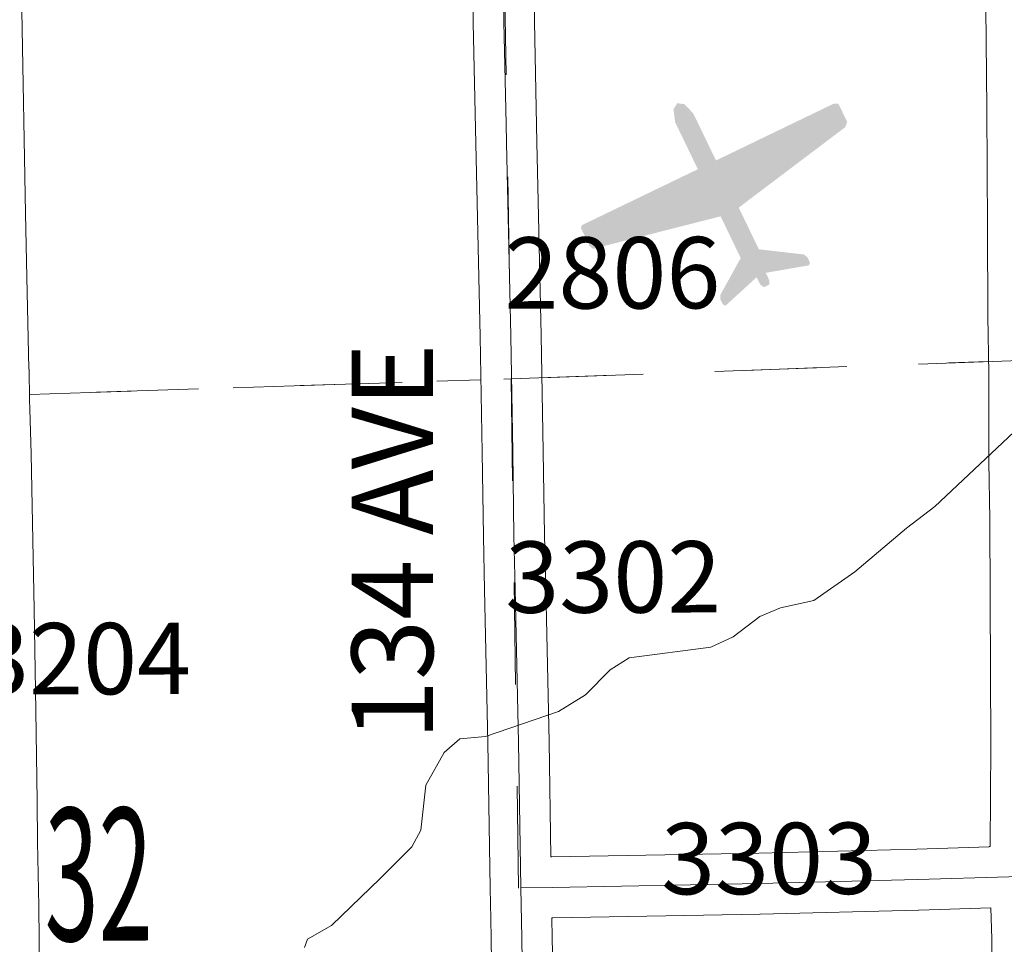
# Model space of a CAD drawing. Extents: x 126.9 to 182.9, y -0.7 to 33.3.
# Drawn here: x 141.3 to 142.2, y 5 to 5.9 of the extents above; entities that cross this region are included whole.
import ezdxf
from ezdxf.enums import TextEntityAlignment as Align

# ---------------------------------------------------------------- set-up
doc = ezdxf.new("R2010")
doc.units = ezdxf.units.MI
doc.header["$MEASUREMENT"] = 0
doc.linetypes.add('DGN Style 1', pattern=[0.03005, 5e-05, -0.03])
for name, color, linetype, lineweight in [('tdCoAirport', 7, 'Continuous', 13), ('tdCoHydroRiver', 5, 'Continuous', 0), ('tdCoSecRdNmbr', 1, 'Continuous', 13), ('tdCoSecRdTxt', 7, 'Continuous', 0), ('tdCoSecRteBand', 7, 'Continuous', 30), ('tdCoSecRteCL', 7, 'Continuous', 0), ('tdCoSectLine', 7, 'DGN Style 1', 13), ('tdCoSectLinePart', 7, 'DGN Style 1', 13), ('tdCoSectNmbr', 7, 'Continuous', 0), ('tdCoSurfGravel', 1, 'Continuous', 0)]:
    doc.layers.add(name, color=color, linetype=linetype, lineweight=lineweight)
doc.styles.add('Style-Century Gothic', font='GOTHIC.TTF')
doc.styles.add('Style-Tw Cen MT', font='TCM_____.TTF')

# ---------------------------------------------------------------- blocks, each defined once
blk = doc.blocks.new('AIRPRT')
at = {"layer": 'tdCoAirport', "linetype": 'Continuous', "lineweight": 0}
blk.add_hatch(color=7, dxfattribs=at).paths.add_polyline_path([(0.04644, -0.12353), (0.00494, -0.11167), (0.00494, -0.11958), (0.00296, -0.12353), (-0.00297, -0.12353), (-0.00495, -0.11958), (-0.00495, -0.11167), (-0.04448, -0.12353), (-0.04645, -0.12155), (-0.04645, -0.11562), (-0.04448, -0.11167), (-0.01087, -0.08795), (-0.01087, -0.04249), (-0.13737, -0.01679), (-0.13934, -0.01284), (-0.13934, 0.00692), (-0.13737, 0.0089), (-0.01087, 0.00889), (-0.01087, 0.06028), (-0.00691, 0.07214), (-0.00098, 0.0761), (0.00494, 0.07214), (0.00692, 0.06621), (0.0089, 0.06028), (0.00889, 0.00889), (0.13737, 0.00889), (0.14132, 0.00691), (0.14132, -0.01285), (0.13737, -0.01681), (0.00889, -0.0425), (0.00889, -0.08795), (0.04644, -0.11167), (0.04842, -0.11563), (0.04842, -0.12156)])

msp = doc.modelspace()

# ---------------------------------------------------------------- linework, layer by layer
at = {"layer": 'tdCoHydroRiver', "color": 5, "linetype": 'Continuous', "lineweight": 0, "flags": 128}
msp.add_lwpolyline([(141.54875, 4.98451), (141.5517, 4.99254), (141.57515, 5.00607), (141.62311, 5.05219), (141.654, 5.08343), (141.66295, 5.09951), (141.66782, 5.14387), (141.68572, 5.17602), (141.70108, 5.18915), (141.72626, 5.19156), (141.79808, 5.21599), (141.82438, 5.23264), (141.84884, 5.25711), (141.8674, 5.26877), (141.94757, 5.27927), (141.96934, 5.28946), (141.99554, 5.30925), (142.01578, 5.3178), (142.04869, 5.32519), (142.08882, 5.35334), (142.13953, 5.39604), (142.16725, 5.41746), (142.25609, 5.50086)], dxfattribs=at)
at = {"layer": 'tdCoSecRteBand', "color": 7, "linetype": 'Continuous', "lineweight": 0, "flags": 128}
for points in [[(141.77345, 5.97321), (141.77443, 5.89319), (141.7769, 5.77497), (141.78109, 5.58559), (141.78109, 5.58545), (141.78306, 5.47127), (141.78306, 5.4712), (141.7843, 5.38921), (141.78553, 5.33706), (141.78553, 5.33699), (141.78873, 5.18681), (141.78874, 5.18667), (141.79062, 5.07359), (141.79062, 5.07344), (141.79158, 5.07345), (141.99458, 5.07714), (142.14976, 5.08108), (142.22083, 5.08324), (142.22083, 5.08347), (142.22167, 5.0835), (142.22246, 5.18298), (142.22172, 5.32804), (142.22172, 5.32809), (142.22148, 5.40507), (142.22049, 5.46133), (142.22049, 5.46185), (142.22049, 5.5479), (142.21951, 5.60411), (142.2195, 5.60447), (142.21901, 5.69126), (142.21827, 5.80785), (142.21704, 5.94098)], [(141.73269, 4.94795), (141.73195, 4.99307), (141.73162, 5.01275), (141.73147, 5.01274), (141.73112, 5.04267), (141.72875, 5.1856), (141.72554, 5.33568), (141.72431, 5.38792), (141.7243, 5.38818), (141.72307, 5.47027), (141.7211, 5.58434), (141.71691, 5.77366), (141.71691, 5.7737), (141.71444, 5.89207), (141.71444, 5.89233), (141.7135, 5.96847)], [(141.27127, 5.90425), (141.27497, 5.70527), (141.27596, 5.65797), (141.27829, 5.55205), (141.27841, 5.55206), (141.27895, 5.52212), (141.27916, 5.51283), (141.28039, 5.46902), (141.2804, 5.46881), (141.2836, 5.31666), (141.2836, 5.31647), (141.28508, 5.21684), (141.28508, 5.21681), (141.28632, 5.12828), (141.28632, 5.12823), (141.28681, 5.0879), (141.28804, 5.02487), (141.28804, 5.0246), (141.28903, 4.92798)], [(142.2232, 4.91715), (142.2232, 4.9929), (142.22241, 5.02326), (142.15151, 5.02111), (142.15136, 5.0211), (141.996, 5.01716), (141.99578, 5.01715), (141.79258, 5.01345), (141.79238, 5.01345), (141.79162, 5.01344), (141.79194, 4.99407), (141.79194, 4.99406), (141.79268, 4.94902)]]:
    msp.add_lwpolyline(points, dxfattribs=at)
at = {"layer": 'tdCoSecRteCL', "color": 7, "linetype": 'Continuous', "lineweight": 13, "flags": 128}
for points in [[(141.74652, 5.79291), (141.74444, 5.8927), (141.74345, 5.97284)], [(141.26495, 4.61262), (141.30054, 4.62884), (141.39623, 4.67446), (141.52249, 4.73389), (141.65393, 4.79801), (141.69955, 4.81971), (141.73161, 4.83525), (141.74715, 4.84314), (141.75578, 4.85128), (141.76071, 4.85941), (141.76293, 4.86656), (141.76417, 4.88235), (141.76269, 4.94844), (141.76195, 4.99357), (141.76112, 5.04309), (141.75874, 5.18617), (141.75553, 5.33635), (141.7543, 5.38863), (141.75307, 5.47075), (141.7511, 5.58493), (141.7469, 5.77432), (141.74652, 5.79291)], [(141.76112, 5.04309), (141.79203, 5.04345), (141.99524, 5.04715), (142.1506, 5.05109), (142.24012, 5.05381), (142.2516, 5.05427)]]:
    msp.add_lwpolyline(points, dxfattribs=at)
at = {"layer": 'tdCoSectLine', "color": 7, "linetype": 'DGN Style 1', "lineweight": 0, "flags": 128}
for points in [[(141.7356, 6.5409), (141.75145, 5.54267)], [(141.75145, 5.54267), (142.74465, 5.57881)], [(140.74503, 5.51032), (141.75145, 5.54267)], [(141.75145, 5.54267), (141.76629, 4.54758)]]:
    msp.add_lwpolyline(points, dxfattribs=at)
at = {"layer": 'tdCoSectLinePart', "color": 7, "linetype": 'DGN Style 1', "lineweight": 0, "flags": 128}
for points in [[(141.78125, 5.54375), (142.21973, 5.55971)], [(141.2787, 5.52747), (141.72146, 5.5417)]]:
    msp.add_lwpolyline(points, dxfattribs=at)
at = {"layer": 'tdCoSurfGravel', "color": 1, "linetype": 'Continuous', "lineweight": 0, "flags": 128}
for points in [[(141.74652, 5.79291), (141.74444, 5.8927), (141.74345, 5.97284)], [(141.26495, 4.61262), (141.30054, 4.62884), (141.39623, 4.67446), (141.52249, 4.73389), (141.65393, 4.79801), (141.69955, 4.81971), (141.73161, 4.83525), (141.74715, 4.84314), (141.75578, 4.85128), (141.76071, 4.85941), (141.76293, 4.86656), (141.76417, 4.88235), (141.76269, 4.94844), (141.76195, 4.99357), (141.76112, 5.04309), (141.75874, 5.18617), (141.75553, 5.33635), (141.7543, 5.38863), (141.75307, 5.47075), (141.7511, 5.58493), (141.7469, 5.77432), (141.74652, 5.79291)], [(141.76112, 5.04309), (141.79203, 5.04345), (141.99524, 5.04715), (142.1506, 5.05109), (142.24012, 5.05381), (142.2516, 5.05427)]]:
    msp.add_lwpolyline(points, dxfattribs=at)

# ---------------------------------------------------------------- block references
at = {"layer": 'tdCoAirport', "color": 7, "linetype": 'Continuous', "lineweight": 0, "rotation": 25.76298131462104}
msp.add_blockref('AIRPRT', (141.94845, 5.74519), dxfattribs=at)

# ---------------------------------------------------------------- texts
at = {"layer": 'tdCoSecRdNmbr', "color": 1, "linetype": 'Continuous', "lineweight": 13, "style": 'Style-Tw Cen MT'}
for s, rotation, p in [('2806', 0.10799, (141.85089, 5.64676)), ('3302', 0.10799, (141.85179, 5.34817)), ('3204', 0.10785, (141.33149, 5.26801)), ('3303', 0.10806, (142.0047, 5.07186))]:
    msp.add_text(s, height=0.07, rotation=rotation, dxfattribs=at).set_placement(p, align=Align.MIDDLE_CENTER)
at = {"layer": 'tdCoSecRdTxt', "color": 7, "linetype": 'Continuous', "lineweight": 0, "style": 'Style-Century Gothic', "width": 0.975}
msp.add_text('134 AVE', height=0.08, rotation=90, dxfattribs=at).set_placement((141.63495, 5.38285), align=Align.MIDDLE_CENTER)
at = {"layer": 'tdCoSectNmbr', "color": 7, "linetype": 'Continuous', "lineweight": 0, "style": 'Style-Century Gothic', "width": 0.538462}
msp.add_text('32', height=0.13, rotation=0.10805, dxfattribs=at).set_placement((141.34682, 4.99124), align=Align.CENTER)

doc.saveas('drawing.dxf')
